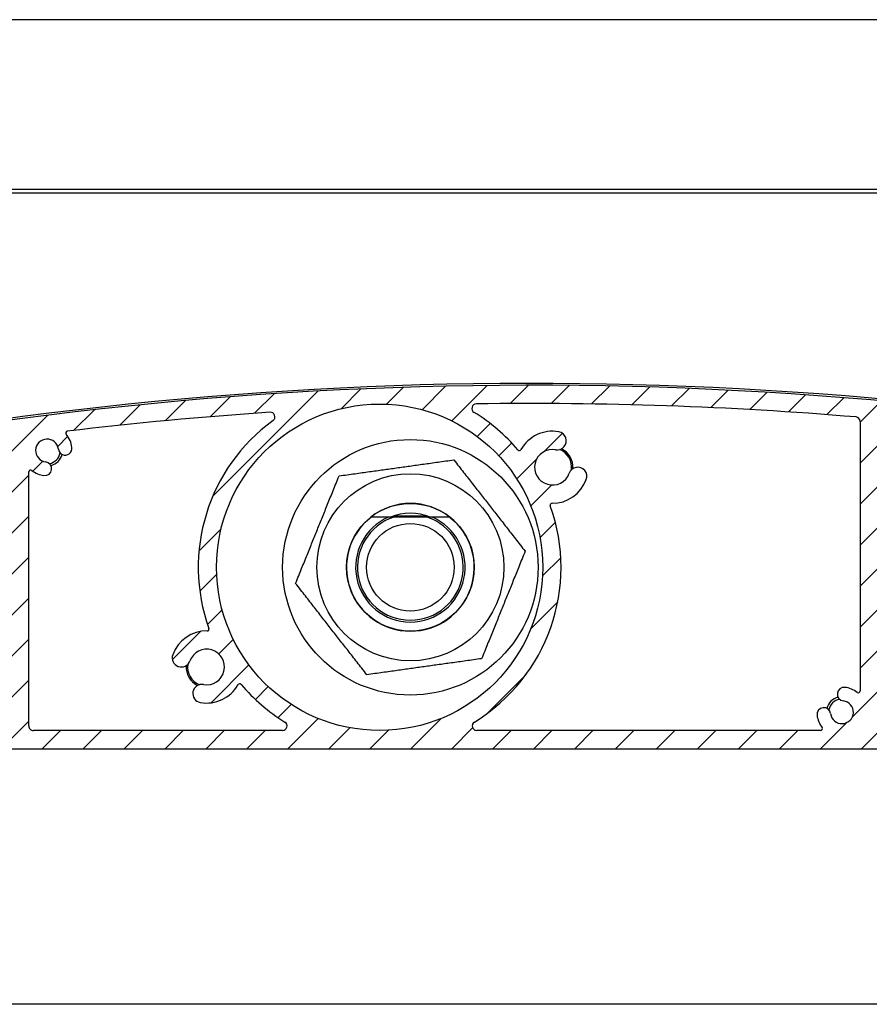
# Model space of a CAD drawing. Units: millimetres. Extents: x 9675 to 101067, y 1134 to 38967.
# Drawn here: x 26257 to 26350, y 6241 to 6349 of the extents above; entities that cross this region are included whole.
import ezdxf

# ---------------------------------------------------------------- set-up
doc = ezdxf.new("R2010")
doc.units = ezdxf.units.MM
doc.layers.add('system', color=120, linetype='Continuous', lineweight=25)

msp = doc.modelspace()

# ---------------------------------------------------------------- hatches: boundary and pattern name
at = {"layer": 'system'}
h = msp.add_hatch(dxfattribs=at)
h.set_pattern_fill('ANSI31', color=256, scale=25.4, style=0)
h.set_pattern_definition([(45, (9152.07783448284, 11859.11290551176), (-2.245064030267288, 2.245064030267288), [])])
edge = h.paths.add_edge_path()
edge.add_ellipse((26198.10729251319, 6289.820318981459), major_axis=(-0.1760497756466527, 0.0949024577910109), ratio=1, start_angle=28.32759996317009, end_angle=90.00000000003655)
edge.add_ellipse((26196.70748126077, 6287.22358479067), major_axis=(-0.3362988984885105, 2.729359457982034), ratio=1, start_angle=270.00000000000364, end_angle=324.6480871997651, ccw=False)
edge.add_ellipse((26198.69246995749, 6287.468165807753), major_axis=(0.0917178814059511, -0.7443707612678024), ratio=1, start_angle=270.0000000000088, end_angle=450.0000000000088, ccw=False)
edge.add_ellipse((26196.70748126077, 6287.22358479067), major_axis=(-1.238062790303979, 0.1723384091394726), ratio=1, start_angle=194.9489659274843, end_angle=450.0000000000132)
edge.add_ellipse((26196.42518128689, 6285.195568545685), major_axis=(0.7899534546821357, -0.1099615647448253), ratio=1, start_angle=269.9999999999828, end_angle=449.9999999999828, ccw=False)
edge.add_ellipse((26196.70748126077, 6287.22358479067), major_axis=(2.536585988559878, -1.288624796276585), ratio=1, start_angle=270.0000000000007, end_angle=289.0066187081926, ccw=False)
edge.add_ellipse((26195.32827218824, 6284.50868871015), major_axis=(-0.04623478742572838, 0.1945824874743315), ratio=1, start_angle=319.7025320233141, end_angle=450.0000000001337)
edge.add_ellipse((26212.64611357346, 6288.623584791043), major_axis=(15.5677919616241, 9.03569883515342), ratio=1, start_angle=163.2348972109373, end_angle=359.9999999999989)
edge.add_ellipse((26227.78146686948, 6297.408291991887), major_axis=(0.4900048469312964, 0.09947487111746052), ratio=1, start_angle=18.65574942628951, end_angle=90.00000000057815)
edge.add_ellipse((26312.83248167507, 5878.454147864853), major_axis=(418.4441029967643, 89.9362700355548), ratio=1, start_angle=89.34549259094989, end_angle=90)
edge.add_ellipse((26222.68608016747, 6297.875923999454), major_axis=(-0.9776731378411153, -0.2101314720453124), ratio=1, start_angle=269.99999999997334, end_angle=450.00000000000523, ccw=False)
edge.add_ellipse((26312.83248167491, 5878.454147865625), major_axis=(-419.4120634513765, 94.83417649485874), ratio=1, start_angle=270, end_angle=294.87107872185766, ccw=False)
edge.add_ellipse((26407.44611357326, 6296.890834425256), major_axis=(-2.312898937778458e-11, 0.9999999999999964), ratio=1, start_angle=270.0000000000101, end_angle=347.2589782280057, ccw=False)
edge.add_line((26408.44611357326, 6296.890834425278), (26408.44611357345, 6288.704660422936))
edge.add_ellipse((26407.44611357345, 6288.704660422911), major_axis=(2.313516499335905e-11, -0.9999999999999964), ratio=1, start_angle=270.0000000000098, end_angle=449.9999999999935, ccw=False)
edge.add_line((26406.44611357345, 6288.704660422889), (26406.44611357329, 6295.6904137327))
edge.add_ellipse((26405.94611357329, 6295.690413732693), major_axis=(0.4879956325930435, -0.1089048326297007), ratio=1, start_angle=12.58041659437916, end_angle=90.00000000012051)
edge.add_ellipse((26312.83248167492, 5878.45414786569), major_axis=(421.7608030741155, -72.81363189826843), ratio=0.9999999999999999, start_angle=87.21468822298127, end_angle=90.00000000000001)
edge.add_line((26385.64611357319, 6300.214950939815), (26385.64611357346, 6288.623584795048))
edge.add_ellipse((26365.64611357346, 6288.623584794579), major_axis=(19.99999999999999, 4.626019920161854e-10), ratio=1, start_angle=270.0000000000003, end_angle=360.0000000000003, ccw=False)
edge.add_line((26365.64611357392, 6268.623584794579), (26212.64611357392, 6268.623584791041))
edge.add_ellipse((26212.64611357346, 6288.623584791043), major_axis=(-4.949494949046806, -19.37788687523387), ratio=1, start_angle=269.999999999999, end_angle=374.32813091614497, ccw=False)
edge.add_ellipse((26193.46200556697, 6293.523584790601), major_axis=(-0.1999999999999924, -4.626019920161681e-12), ratio=1, start_angle=269.9999999998961, end_angle=345.6718690838493, ccw=False)
edge.add_line((26193.46200556697, 6293.723584790598), (26194.06088235159, 6293.723584790612))
edge.add_ellipse((26194.06088235159, 6293.523584790615), major_axis=(-0.1000000000040076, 0.1732050807545847), ratio=1, start_angle=269.99999999988154, end_angle=329.99999999989717, ccw=False)
edge.add_line((26194.23408743235, 6293.623584790614), (26194.58049759388, 6293.023584790621))
edge.add_ellipse((26194.40729251312, 6292.923584790624), major_axis=(0.2000000000001162, 4.626019920164553e-12), ratio=1, start_angle=269.9999999999775, end_angle=389.99999999995094, ccw=False)
edge.add_line((26194.40729251313, 6292.723584790619), (26194.00729251312, 6292.72358479061))
edge.add_ellipse((26194.00729251313, 6292.523584790615), major_axis=(-4.636011927383384e-12, 0.1999999999999957), ratio=1, start_angle=0, end_angle=89.9999999998118)
edge.add_line((26193.80729251313, 6292.523584790608), (26193.80729251315, 6291.423584790607))
edge.add_ellipse((26194.00729251315, 6291.423584790609), major_axis=(-0.1999999999999902, -4.626019920161628e-12), ratio=1, start_angle=0, end_angle=89.99999999989609)
edge.add_line((26194.00729251316, 6291.223584790612), (26196.70729251316, 6291.223584790676))
edge.add_ellipse((26196.70729251316, 6291.423584790675), major_axis=(4.618248358989792e-12, -0.2000000000000135), ratio=1, start_angle=0, end_angle=89.99999999981691)
edge.add_line((26196.90729251315, 6291.423584790682), (26196.90729251313, 6292.523584790682))
edge.add_ellipse((26196.70729251313, 6292.523584790673), major_axis=(0.2000000000000079, 4.608256351768038e-12), ratio=1, start_angle=0, end_angle=89.99999999998259)
edge.add_line((26196.70729251312, 6292.72358479067), (26196.30729251312, 6292.72358479066))
edge.add_ellipse((26196.30729251312, 6292.923584790668), major_axis=(-0.09999999999606103, -0.1732050807592638), ratio=1, start_angle=269.9999999998502, end_angle=390.00000000006656, ccw=False)
edge.add_line((26196.13408743236, 6293.023584790659), (26196.48049759386, 6293.623584790666))
edge.add_ellipse((26196.65370267462, 6293.523584790673), major_axis=(-0.2000000000000512, -4.661547056951046e-12), ratio=1, start_angle=269.9999999999674, end_angle=329.9999999999029, ccw=False)
edge.add_line((26196.65370267462, 6293.72358479067), (26197.7072925131, 6293.723584790696))
edge.add_ellipse((26197.7072925131, 6293.523584790695), major_axis=(-4.616027912939721e-12, 0.199999999999978), ratio=1, start_angle=270.00000000014325, end_angle=359.99999999998033, ccw=False)
edge.add_line((26197.9072925131, 6293.523584790702), (26197.90729251319, 6289.820318981458))
edge = h.paths.add_edge_path(flags=0)
edge.add_ellipse((26296.17955901977, 6288.505487934504), major_axis=(-17.88190314152879, -4.136102007155853e-10), ratio=1, start_angle=0, end_angle=360)
edge = h.paths.add_edge_path(flags=0)
edge.add_ellipse((26383.44611357329, 6295.762330604994), major_axis=(0.15845418159067, 0.1220338983087524), ratio=1, start_angle=322.3982406854606, end_angle=450.0000000000144)
edge.add_ellipse((26381.64611357324, 6298.099529783452), major_axis=(2.729359457981831, 0.3362988984883928), ratio=1, start_angle=270.00000032929745, end_angle=300.57744647746296, ccw=False)
edge.add_ellipse((26381.89069459032, 6296.114541086739), major_axis=(-0.7443707612678032, -0.09171788140591733), ratio=1, start_angle=270.00000000001137, end_angle=450.00000120745784, ccw=False)
edge.add_ellipse((26381.64611357324, 6298.099529783452), major_axis=(0.152863135619187, 1.240617935453408), ratio=1, start_angle=194.0486256740841, end_angle=450.0000000000011)
edge.add_ellipse((26379.66112487651, 6298.344110800448), major_axis=(-0.09171788137151136, -0.7443707612720449), ratio=1, start_angle=269.9999999999876, end_angle=450.0000000000092, ccw=False)
edge.add_ellipse((26381.64611357324, 6298.099529783452), major_axis=(-2.567823544039633, -0.9842673654426656), ratio=1, start_angle=270.0000000000068, end_angle=332.00345814747897, ccw=False)
edge.add_ellipse((26380.59026312667, 6300.854104130696), major_axis=(0.197475435374037, -0.03167731718175065), ratio=1, start_angle=300.0854893106502, end_angle=449.9999999999838)
edge.add_ellipse((26312.8324816749, 5878.454147865596), major_axis=(426.2588836010353, -38.56636035748924), ratio=1, start_angle=86.05657831464337, end_angle=90.00000000000001)
edge.add_ellipse((26351.35378787309, 6304.215065481112), major_axis=(-1.157171113855215e-11, 0.4999999999999893), ratio=1, start_angle=354.830161390192, end_angle=449.9999999999768)
edge.add_line((26350.85378787309, 6304.215065481105), (26350.85378787386, 6271.123584794237))
edge.add_ellipse((26351.35378787386, 6271.123584794252), major_axis=(-0.4999999999999938, -1.15650498004045e-11), ratio=1, start_angle=1.007599723087642e-11, end_angle=89.99999999997752)
edge.add_line((26351.35378787388, 6270.623584794252), (26365.64611357388, 6270.623584794583))
edge.add_ellipse((26365.64611357346, 6288.623584794579), major_axis=(4.163529644337504e-10, -17.99999999999991), ratio=1, start_angle=1.017777498068325e-13, end_angle=90.000000000001)
edge.add_line((26383.64611357346, 6288.623584795001), (26383.64611357329, 6295.762330605001))
edge = h.paths.add_edge_path(flags=0)
edge.add_ellipse((26344.51658869537, 6270.823584794096), major_axis=(0.1220338983087501, -0.1584541815906721), ratio=1, start_angle=322.3982406854616, end_angle=450.0000000000153)
edge.add_ellipse((26346.85378787383, 6272.623584794143), major_axis=(0.3413426680863796, -2.728733256099506), ratio=1, start_angle=270.00000000000796, end_angle=300.471553579103, ccw=False)
edge.add_ellipse((26344.86925459666, 6272.375335580989), major_axis=(-0.09309345493263843, 0.7441999789362495), ratio=1, start_angle=270.0000000000337, end_angle=449.99999999999056, ccw=False)
edge.add_ellipse((26346.85378787383, 6272.623584794143), major_axis=(1.240898335010327, -0.150569990929727), ratio=1, start_angle=194.04862567409, end_angle=449.9999999999924)
edge.add_ellipse((26347.09469985932, 6274.609022130164), major_axis=(-0.7445390010062133, 0.09034199455783268), ratio=1, start_angle=270.00000000002166, end_angle=450.0000000000001, ccw=False)
edge.add_ellipse((26346.85378787383, 6272.623584794143), major_axis=(-2.178744996949207, 1.677966101644738), ratio=1, start_angle=269.9999999999887, end_angle=300.68333937585436, ccw=False)
edge.add_ellipse((26348.65378787377, 6274.960783972696), major_axis=(4.614917689915712e-12, -0.2000000000000046), ratio=1, start_angle=322.3982406854923, end_angle=450.0000000003064)
edge.add_line((26348.85378787378, 6274.960783972696), (26348.85378787309, 6304.47584544215))
edge.add_ellipse((26348.35378787309, 6304.475845442139), major_axis=(0.04154538736629651, 0.4982709913175595), ratio=0.9999999999999997, start_angle=274.7662458978932, end_angle=360.0000000000343)
edge.add_ellipse((26312.83248167491, 5878.454147865632), major_axis=(427.9571616518714, 6.055393535733281), ratio=1, start_angle=84.42309973737329, end_angle=90.00000000000001)
edge.add_ellipse((26306.78416219704, 6305.911359562298), major_axis=(-0.4269932868125978, 0.2601475216429595), ratio=1, start_angle=302.1626988640776, end_angle=449.9999999999683)
edge.add_ellipse((26296.17955901977, 6288.505487934504), major_axis=(-12.85902007477308, 15.16363001545839), ratio=1, start_angle=270.0000000000002, end_angle=288.3494354599353, ccw=False)
edge.add_ellipse((26311.49572604245, 6301.493862025171), major_axis=(-0.09764368322100656, -0.1745442956015311), ratio=1, start_angle=339.5220703936811, end_angle=450.0000000001351)
edge.add_ellipse((26315.11752017619, 6299.467755598336), major_axis=(-3.887793482394247, 0.6982562840768917), ratio=1, start_angle=269.9999999999989, end_angle=340.958345179431, ccw=False)
edge.add_ellipse((26315.63900271746, 6302.371297566198), major_axis=(0.9842515145301887, -0.1767737428042752), ratio=1, start_angle=269.9999999999867, end_angle=450.00000000000273, ccw=False)
edge.add_ellipse((26315.11752017619, 6299.467755598336), major_axis=(-0.660915245988248, -1.834581978986029), ratio=1, start_angle=189.6298562970171, end_angle=449.999999999994)
edge.add_ellipse((26317.89291342644, 6298.467909456966), major_axis=(0.3389308953785858, 0.9408112712748881), ratio=1, start_angle=270.0000000000156, end_angle=450.0000000000156, ccw=False)
edge.add_ellipse((26315.11752017619, 6299.467755598336), major_axis=(3.949747762016279, -0.0446387325915709), ratio=1, start_angle=270.00000000000233, end_angle=340.83575840556284, ccw=False)
edge.add_ellipse((26315.0706212546, 6295.318020607861), major_axis=(-0.06784748064310472, 0.1881401588454251), ratio=1, start_angle=339.5220703936003, end_angle=450.0000000000227)
edge.add_ellipse((26296.17955901977, 6288.505487934504), major_axis=(16.95549783897659, 10.38273401188692), ratio=1, start_angle=269.9999999999999, end_angle=348.3491143679987, ccw=False)
edge.add_ellipse((26306.82340319647, 6271.123584793218), major_axis=(-0.5000000000000004, -1.156949069250315e-11), ratio=1, start_angle=301.48130500343, end_angle=449.999999999977)
edge.add_line((26306.82340319647, 6270.623584793218), (26344.51658869537, 6270.623584794092))
edge = h.paths.add_edge_path(flags=0)
edge.add_ellipse((26280.83563789169, 6275.549913142131), major_axis=(0.09801690444222191, 0.1743349834186049), ratio=1, start_angle=339.5220703936225, end_angle=449.9999999999312)
edge.add_ellipse((26277.21818698574, 6277.583763909308), major_axis=(3.887793482394236, -0.6982562840768912), ratio=1, start_angle=270.00000000000637, end_angle=340.8357584055654, ccw=False)
edge.add_ellipse((26276.69670444448, 6274.680221941446), major_axis=(-0.9842515145301887, 0.1767737428042752), ratio=1, start_angle=270.00000000001876, end_angle=450.00000000000273, ccw=False)
edge.add_ellipse((26277.21818698574, 6277.583763909308), major_axis=(0.660915245988248, 1.834581978986029), ratio=1, start_angle=189.6298562970171, end_angle=449.9999999999833)
edge.add_ellipse((26274.44279373548, 6278.583610050671), major_axis=(-0.3389308953785858, -0.9408112712748881), ratio=1, start_angle=270.00000000003644, end_angle=450.0000000000156, ccw=False)
edge.add_ellipse((26277.21818698574, 6277.583763909308), major_axis=(-3.949643215344044, 0.05308927845270725), ratio=1, start_angle=269.9999999999991, end_angle=340.95834517943376, ccw=False)
edge.add_ellipse((26277.27396432893, 6281.733389059606), major_axis=(0.06744479173282432, -0.1882848907058575), ratio=1, start_angle=339.5220703935783, end_angle=449.9999999999886)
edge.add_ellipse((26296.17955901977, 6288.505487934504), major_axis=(-16.08413300333087, -11.68720403091752), ratio=1, start_angle=270.000000000001, end_angle=343.7045747105381, ccw=False)
edge.add_ellipse((26284.19843936247, 6304.994112723376), major_axis=(0.4988771518804106, 0.03349010796775461), ratio=1, start_angle=302.1626988640723, end_angle=449.9999999998933)
edge.add_ellipse((26312.83248167492, 5878.454147865603), major_axis=(424.9631044795473, 50.89557771677416), ratio=1, start_angle=87.01107643094007, end_angle=90.00000000000001)
edge.add_ellipse((26261.96068693838, 6303.218671455208), major_axis=(-0.1301449144735865, 0.151862771068699), ratio=1, start_angle=326.2332287686683, end_angle=449.99999999991)
edge.add_ellipse((26259.72071106511, 6301.299033966723), major_axis=(-0.3362988984884415, 2.729359457981962), ratio=1, start_angle=270.0000000000049, end_angle=303.5719409863251, ccw=False)
edge.add_ellipse((26261.70569976183, 6301.543614983806), major_axis=(0.09171788140594167, -0.7443707612678067), ratio=1, start_angle=270.00000000000955, end_angle=450.00000000000955, ccw=False)
edge.add_ellipse((26259.72071106511, 6301.299033966723), major_axis=(-1.240617935453406, 0.1528631356191671), ratio=1, start_angle=194.0486256740832, end_angle=450.0000000000003)
edge.add_ellipse((26259.47613004813, 6299.314045269995), major_axis=(0.744370761272047, -0.09171788137150023), ratio=1, start_angle=269.99999999998676, end_angle=450.00000000000836, ccw=False)
edge.add_ellipse((26259.72071106511, 6301.299033966723), major_axis=(2.178744996949441, -1.677966101644552), ratio=1, start_angle=269.9999999999946, end_angle=300.57744647747296, ccw=False)
edge.add_ellipse((26257.92071106517, 6298.961834788177), major_axis=(-4.62601992016186e-12, 0.2000000000000002), ratio=1, start_angle=322.398240685489, end_angle=449.9999999999775)
edge.add_line((26257.72071106517, 6298.96183478817), (26257.72071106582, 6271.123584792082))
edge.add_ellipse((26258.22071106581, 6271.123584792098), major_axis=(-0.5000000000000049, -1.156504980040475e-11), ratio=1, start_angle=1.007599723087642e-11, end_angle=90.00000000001008)
edge.add_line((26258.22071106583, 6270.623584792098), (26285.5357148439, 6270.623584792729))
edge.add_ellipse((26285.53571484389, 6271.123584792731), major_axis=(0.4264053023183777, -0.2611101647863827), ratio=1, start_angle=301.4813050033995, end_angle=449.9999999999997)
edge.add_ellipse((26296.17955901977, 6288.505487934504), major_axis=(12.82654743175526, -15.19110771175239), ratio=1, start_angle=270.0000000000013, end_angle=288.34276172973404, ccw=False)
edge = h.paths.add_edge_path(flags=0)
edge.add_ellipse((26227.95795962585, 6275.448328798535), major_axis=(-0.1915080682795098, -0.05765986284974581), ratio=1, start_angle=302.5331023340037, end_angle=450.0000000000268)
edge.add_ellipse((26228.80844260287, 6272.623584791414), major_axis=(-2.679779939599128, 0.6174783197182103), ratio=1, start_angle=270.00000000000085, end_angle=299.7318529716386, ccw=False)
edge.add_ellipse((26229.25751774449, 6274.572515656575), major_axis=(0.730849074436131, -0.1684031781049785), ratio=1, start_angle=269.9999999999949, end_angle=449.9999999999949, ccw=False)
edge.add_ellipse((26228.80844260287, 6272.623584791414), major_axis=(-0.5679606846276968, -1.113517247606524), ratio=1, start_angle=194.048625674094, end_angle=450.0000000000159)
edge.add_ellipse((26230.59007019905, 6271.714847696014), major_axis=(0.3407764107766208, 0.6681103485639236), ratio=1, start_angle=269.9999999999809, end_angle=450.0000000000002, ccw=False)
edge.add_ellipse((26228.80844260288, 6272.623584791414), major_axis=(1.677966101643432, 2.178744996947469), ratio=1, start_angle=269.9999999999994, end_angle=280.57744647748416, ccw=False)
edge.add_ellipse((26231.14564178143, 6270.823584791469), major_axis=(-0.2000000000000024, -4.617138135964911e-12), ratio=1, start_angle=322.3982406854917, end_angle=449.99999999998)
edge.add_line((26231.14564178143, 6270.623584791465), (26255.22071106582, 6270.623584792022))
edge.add_ellipse((26255.22071106581, 6271.123584792025), major_axis=(1.15694906925031e-11, -0.4999999999999982), ratio=1, start_angle=9.567108481842258e-12, end_angle=89.99999999991186)
edge.add_line((26255.72071106581, 6271.12358479204), (26255.7207110651, 6302.054353114885))
edge.add_ellipse((26255.2207110651, 6302.054353114872), major_axis=(-0.06738218784773084, 0.4954388365488232), ratio=0.9999999999999997, start_angle=262.2550048991461, end_angle=360.000000000121)
edge.add_ellipse((26312.83248167489, 5878.454147865734), major_axis=(420.058968503174, 82.06377385884701), ratio=1, start_angle=86.690778103679, end_angle=89.99999999999999)
edge.add_ellipse((26230.86457671074, 6298.022393274863), major_axis=(-0.4443527594458985, -0.2292392313126685), ratio=0.9999999999999998, start_angle=253.7652480184945, end_angle=360.0000000000704)
edge.add_ellipse((26212.64611357346, 6288.623584791043), major_axis=(13.04480791336964, 15.16024361622496), ratio=1, start_angle=269.9999999999999, end_angle=337.9997008359823, ccw=False)

# ---------------------------------------------------------------- linework, layer by layer
for p, q in [((28099.54611357207, 6348.505487976174), (21499.54611357208, 6348.505487823495)), ((28149.54611357248, 6329.905487977332), (21449.54611357249, 6329.905487822332)), ((28149.54611357251, 6329.505487977331), (21449.5461135725, 6329.505487822331)), ((26348.85378787309, 6304.475845442154), (26348.85378787378, 6274.960783972696)), ((26257.72071106581, 6271.123584792083), (26257.72071106517, 6298.96183478817)), ((26301.94402933498, 6294.005487934599), (26297.14819781167, 6294.005487934483)), ((26301.94402933498, 6294.005487934599), (26297.14819781167, 6294.005487934483)), ((26297.7870495478, 6294.155487934499), (26301.30517759885, 6294.155487934586)), ((26285.53571484389, 6270.623584792731), (26258.22071106583, 6270.623584792091)), ((26344.51658869537, 6270.623584794092), (26306.82340319647, 6270.623584793218)), ((26212.64611357392, 6268.623584791043), (26365.64611357392, 6268.623584794579)), ((26358.39474454356, 6240.623584794361), (26208.98918740024, 6240.623584790868))]:
    msp.add_line(p, q, dxfattribs=at)
for centre, radius in [((26296.17955901977, 6288.505487934504), 17.88190314152875), ((26299.54611357346, 6288.505487934541), 13.99999999999998), ((26299.54611357346, 6288.505487934541), 10.24999999999996), ((26299.54611357346, 6288.505487934541), 7.000031754730519), ((26299.54611357346, 6288.505487934541), 4.799999999999979)]:
    msp.add_circle(centre, radius, dxfattribs=at)
for centre, radius, start, end in [((26312.83248167488, 5878.454147865355), 430.2000000002153, 77.23764139333623, 102.1300569511936), ((26312.8324816749, 5878.454147865625), 429.9999999999991, 77.25897822929743, 102.1300569511936), ((26306.78416219704, 6305.911359562298), 0.4999999999999991, 90.81065436599859, 238.6479555020881), ((26312.8324816749, 5878.454147865625), 427.9999999999993, 85.23375410337225, 90.81065436599859), ((26312.8324816749, 5878.454147865625), 427.9999999999991, 93.84055902427572, 96.82948259326426), ((26284.19843936247, 6304.994112723376), 0.499999999999999, 306.003257888028, 93.84055902427572), ((26296.17955901977, 6288.505487934504), 19.88190314152875, 40.29852004216087, 58.64795550185808), ((26348.35378787309, 6304.475845442139), 0.499999999999999, 0, 85.23375410337225), ((26296.17955901977, 6288.505487934504), 19.88190314152875, 126.0032578885451, 199.7078325991039), ((26259.72071106511, 6301.299033966716), 1.249999999999998, 7.024312838590858, 262.9756871643628), ((26261.96068693838, 6303.218671455208), 0.1999999999999997, 96.8294825930602, 220.5962538248159), ((26259.72071106511, 6301.299033966716), 2.750000000000002, 7.024312838590858, 40.59625382481595), ((26315.11752017619, 6299.467755598336), 3.949999999999991, 79.8181044688717, 150.7764496485078), ((26315.63900271746, 6302.371297566198), 0.9999999999999977, 259.8181044688716, 79.8181044688717), ((26261.70569976183, 6301.543614983806), 0.7500000000000027, 187.0243128385908, 7.024312838590858), ((26311.49572604245, 6301.493862025163), 0.1999999999999996, 220.2985200421608, 330.7764496485078), ((26315.11752017619, 6299.467755598336), 1.949999999999997, 79.8181044688717, 340.1882481720211), ((26315.11752017617, 6299.467755598307), 2.099999999999997, 352.3374388555096, 67.66891056822541), ((26315.11752017617, 6299.467755598307), 2.250000000001326, 356.121547547202, 63.88480271298092), ((26259.7207110651, 6301.299033966679), 1.450000000000467, 280.1962020026553, 349.8037949158779), ((26259.7207110651, 6301.299033966679), 1.700000000001056, 284.4604956321737, 345.5395023430511), ((26259.47613004813, 6299.314045269995), 0.7500000000000013, 262.9756871643628, 82.97568716436282), ((26317.89291342644, 6298.467909456966), 0.999999999999998, 340.1882481720211, 160.1882481720211), ((26257.92071106517, 6298.961834788177), 0.1999999999999996, 52.39824068662573, 180), ((26259.72071106511, 6301.299033966716), 2.75, 232.3982406868977, 262.9756871643628), ((26315.11752017619, 6299.467755598336), 3.949999999999991, 269.3524897664012, 340.1882481720211), ((26299.54611357346, 6288.505487934541), 7.000000000000001, 51.78678929858814, 128.2132107040973), ((26296.17955901977, 6288.505487934504), 19.88190314152876, 301.4813050046027, 19.83041937252373), ((26315.0706212546, 6295.318020607861), 0.1999999999999997, 89.35248976640122, 199.8304193725237), ((26299.54611357346, 6288.505487934541), 6.999999999999983, 128.2132107030864, 51.78678929987166), ((26299.54611357346, 6288.505487934541), 6.99999999999998, 128.2132107030864, 51.78678929987166), ((26299.54611357346, 6288.505487934541), 5.999999999999988, 113.5564643103828, 66.44353569222017), ((26299.54611357346, 6288.505487934541), 5.999999999999989, 113.5564643103828, 66.44353569222017), ((26299.54611357346, 6288.505487934541), 5.794499999999999, 108.3454793207602, 71.65452068187774), ((26299.54611357346, 6288.505487934541), 5.794499999999999, 108.3454793207602, 71.65452068187774), ((26299.54611357346, 6288.505487934541), 5.917499999999976, 68.34870703468563, 111.6512929679874), ((26277.21818698574, 6277.583763909308), 3.94999999999999, 89.22990299252099, 160.1882481720211), ((26277.27396432893, 6281.733389059606), 0.1999999999999997, 269.2299029929377, 19.70783259954676), ((26274.44279373548, 6278.583610050671), 0.9999999999999966, 160.1882481720211, 340.1882481720211), ((26277.21818698574, 6277.583763909308), 1.949999999999995, 259.8181044688716, 160.1882481720211), ((26277.21818698572, 6277.583763909257), 2.250000000001326, 176.1215498791592, 243.8848051430947), ((26277.21818698572, 6277.583763909257), 2.100000000000572, 172.3374416106867, 247.6689142454671), ((26276.69670444447, 6274.680221941446), 0.999999999999998, 79.8181044688717, 259.8181044688716), ((26277.21818698574, 6277.583763909308), 3.949999999999991, 259.8181044688716, 330.6538628742982), ((26280.83563789168, 6275.549913142131), 0.1999999999999997, 40.1759332682849, 150.6538628747747), ((26296.17955901977, 6288.505487934504), 19.88190314152875, 220.1759332682849, 238.5186949978103), ((26347.09469985931, 6274.609022130164), 0.7500000000000039, 83.08158006269343, 263.0815800626933), ((26346.85378787383, 6272.623584794143), 2.749999999999994, 52.39824068689769, 83.08158006269343), ((26348.65378787377, 6274.960783972696), 0.1999999999999996, 232.3982406866257, 0), ((26346.85378787381, 6272.623584794113), 1.700000000001056, 104.5663898956573, 165.6453979347979), ((26346.85378787381, 6272.623584794113), 1.45000000000051, 100.3020981529534, 169.9096907364348), ((26346.85378787383, 6272.623584794143), 1.249999999999989, 187.1302057367194, 83.08158006250227), ((26344.86925459666, 6272.375335580989), 0.7500000000000038, 7.130205736719437, 187.1302057367194), ((26346.85378787383, 6272.623584794143), 2.749999999999994, 187.1302057367194, 217.6017593156816), ((26285.53571484389, 6271.123584792731), 0.4999999999999991, 270.0000000014591, 58.51869499796123), ((26306.82340319646, 6271.123584793218), 0.4999999999999991, 121.4813050046027, 270.0000000012506), ((26258.22071106581, 6271.123584792098), 0.499999999999999, 180, 270.0000000012506), ((26344.51658869536, 6270.823584794096), 0.1999999999999997, 270.0000000012506, 37.60175931621556)]:
    msp.add_arc(centre, radius, start, end, dxfattribs=at)
for points, weights in [([(26291.73361584747, 6298.520387465469), (26298.02331898403, 6299.39957333159), (26304.3130221206, 6300.278759197725)], [1, 1.15470053837925, 1]), ([(26304.3130221206, 6300.278759197725), (26308.21927098359, 6295.271309432246), (26312.12551984659, 6290.263859666789)], [1, 1.15470053837925, 1]), ([(26286.96670730032, 6286.747116202292), (26289.3501615739, 6292.633751833877), (26291.73361584747, 6298.520387465469)], [1, 1.15470053837925, 1]), ([(26297.14819781167, 6294.005487934483), (26296.25640800063, 6294.005487934475), (26295.21598655441, 6294.005487934439)], [1, 1.061844984808115, 1.102606433679943]), ([(26297.14819781167, 6294.005487934483), (26296.25640800063, 6294.005487934475), (26295.21598655441, 6294.005487934439)], [1, 1.061844984808115, 1.102606433679943]), ([(26303.87624059225, 6294.005487934635), (26302.83581914604, 6294.005487934613), (26301.94402933498, 6294.005487934599)], [1.102606433679947, 1.061844984808118, 1]), ([(26303.87624059225, 6294.005487934635), (26302.83581914604, 6294.005487934613), (26301.94402933498, 6294.005487934599)], [1.102606433679947, 1.061844984808118, 1]), ([(26312.12551984659, 6290.263859666789), (26309.74206557302, 6284.377224035197), (26307.35861129945, 6278.490588403605)], [1, 1.154700538379254, 1]), ([(26294.77920502632, 6276.732216671357), (26290.87295616332, 6281.739666436821), (26286.96670730032, 6286.747116202292)], [1, 1.154700538379252, 1]), ([(26307.35861129945, 6278.490588403605), (26301.06890816288, 6277.611402537485), (26294.77920502632, 6276.732216671357)], [1, 1.154700538379248, 1])]:
    msp.add_rational_spline(points, weights, degree=2, dxfattribs=at)

doc.saveas('drawing.dxf')
